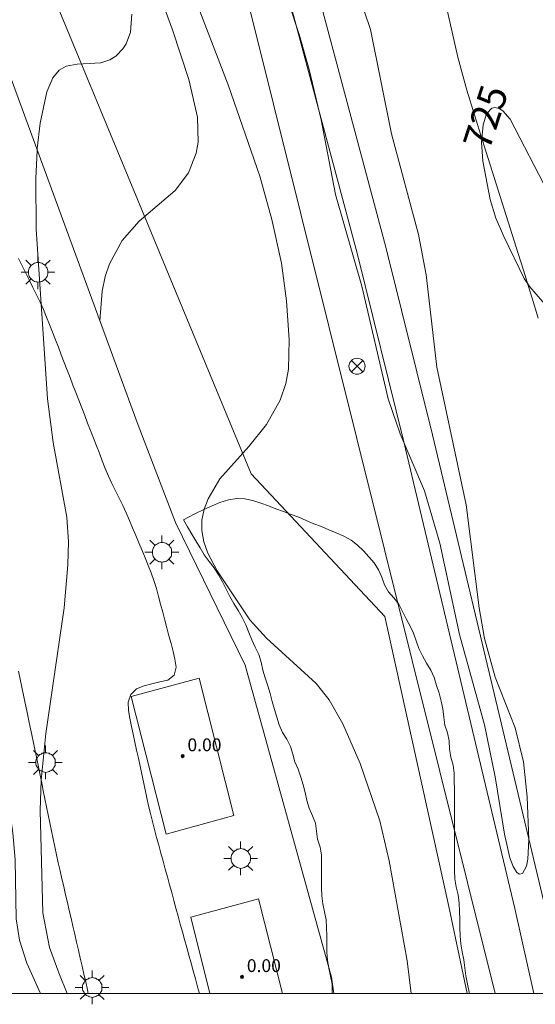
# Model space of a CAD drawing. Units: millimetres. Extents: x 424999 to 426000, y 4484497 to 4485000.
# Drawn here: x 425865 to 425897, y 4484499 to 4484561 of the extents above; entities that cross this region are included whole.
import ezdxf

# ---------------------------------------------------------------- set-up
doc = ezdxf.new("R2010")
doc.units = ezdxf.units.MM
doc.header["$MEASUREMENT"] = 0
for name, color, linetype, lineweight in [('1', 7, 'Continuous', 9), ('f030026l_camino', 50, 'Continuous', 9), ('f030035l_viaferrea', 7, 'FERROCARRIL', 9), ('f050002l_curvanivel_cgn', 23, 'Continuous', 9), ('f050002l_curvanivel_mae', 213, 'Continuous', 9), ('f050009p_puntocotaconstruccionelevada', 211, 'Continuous', 9), ('f060140s_arboladourbano', 92, 'Continuous', 9), ('f070048l_alambrada', 7, 'ALAMBRADA_3', 9), ('f070057s_edificacionligera', 11, 'Continuous', 9), ('f070066l_obracontencion', 11, 'CONTENCION', 9), ('f081039p_poste', 7, 'Continuous', 9), ('f081055p_farola', 7, 'Continuous', 9), ('f090116l_tendido', 240, 'TENDIDO', 9), ('HOJAS', 7, 'Continuous', 9)]:
    doc.layers.add(name, color=color, linetype=linetype, lineweight=lineweight)
doc.styles.get("Standard").update_dxf_attribs({"font": 'arial.ttf'})
doc.styles.add('Style-s7210005_h', font='txt')
doc.linetypes.add('ALAMBRADA_3', pattern='A,6.1e-05,[1,alambrada_3.shx,S=1,R=0,X=0,Y=0],-6.119413', length=6.119474)
doc.linetypes.add('CONTENCION', pattern='A,6.1e-05,[1,obra_contencion.shx,S=1,R=0,X=0,Y=0],-6.120525', length=6.120586)
doc.linetypes.add('FERROCARRIL', pattern='A,0.000117,[1,ferrocarril,S=1,R=359.999999,X=0,Y=0],-11.700838', length=11.700955)
doc.linetypes.add('TENDIDO', pattern='A,3.2e-05,[1,tendido.shx,S=1,R=0,X=0,Y=0],-3.208366', length=3.208398)

# ---------------------------------------------------------------- blocks, each defined once
blk = doc.blocks.new('TVK2854N_ACAD_1_FMEBLOCK1')
at = {"layer": 'HOJAS'}
blk.add_lwpolyline([(-500, 250), (500, 250), (500, -250), (-500, -250)], close=True, dxfattribs=at)
blk = doc.blocks.new('punto_cota_construccion_elevada')
at = {"layer": 'f050009p_puntocotaconstruccionelevada'}
h = blk.add_hatch(color=256, dxfattribs=at)
h.dxf.hatch_style = 1
edge = h.paths.add_edge_path()
edge.add_arc((0, 0), 0.1, 0, 360)
blk.add_circle((0, 0), 0.1, dxfattribs=at)
blk = doc.blocks.new('poste')
at = {"layer": 'f081039p_poste'}
for p, q in [((-0.354, 0.354), (0.354, -0.354)), ((-0.354, -0.354), (0.354, 0.354))]:
    blk.add_line(p, q, dxfattribs=at)
blk.add_circle((0, 0), 0.5, dxfattribs=at)
blk = doc.blocks.new('farola')
at = {"layer": '1'}
for points in [[(-0.75, 0.75, 0), (-0.42, 0.42, 0)], [(0, 1.05, 0), (0, 0.6, 0)], [(0.75, 0.75, 0), (0.43, 0.43, 0)], [(-1.05, 0, 0), (-0.59, 0, 0)], [(0.01, 0.61, 0), (0.09, 0.6, 0), (0.16, 0.58, 0), (0.24, 0.57, 0), (0.3, 0.52, 0), (0.37, 0.49, 0), (0.43, 0.43, 0), (0.48, 0.39, 0), (0.52, 0.31, 0), (0.57, 0.25, 0), (0.6, 0.18, 0), (0.61, 0.1, 0), (0.61, 0.03, 0), (0.61, -0.03, 0), (0.61, -0.11, 0), (0.6, -0.18, 0), (0.57, -0.26, 0), (0.52, -0.32, 0), (0.48, -0.39, 0), (0.43, -0.44, 0), (0.37, -0.5, 0), (0.3, -0.53, 0), (0.24, -0.57, 0), (0.16, -0.59, 0), (0.09, -0.6, 0), (0, -0.62, 0), (-0.06, -0.6, 0), (-0.14, -0.59, 0), (-0.21, -0.57, 0), (-0.27, -0.53, 0), (-0.35, -0.5, 0), (-0.41, -0.44, 0), (-0.45, -0.39, 0), (-0.5, -0.32, 0), (-0.54, -0.26, 0), (-0.57, -0.18, 0), (-0.59, -0.11, 0), (-0.59, -0.03, 0), (-0.59, 0.03, 0), (-0.59, 0.1, 0), (-0.57, 0.18, 0), (-0.54, 0.25, 0), (-0.5, 0.31, 0), (-0.45, 0.39, 0), (-0.41, 0.43, 0), (-0.35, 0.49, 0), (-0.27, 0.52, 0), (-0.21, 0.57, 0), (-0.14, 0.58, 0), (-0.06, 0.6, 0), (0.01, 0.61, 0)], [(1.05, 0, 0), (0.61, 0, 0)], [(-0.75, -0.74, 0), (-0.42, -0.41, 0)], [(0.75, -0.75, 0), (0.43, -0.44, 0)], [(0, -1.05, 0), (0, -0.62, 0)]]:
    blk.add_polyline3d(points, dxfattribs=at)

msp = doc.modelspace()

# ---------------------------------------------------------------- linework, layer by layer
at = {"layer": 'f030026l_camino'}
for points in [[(425891.319, 4484561.45, 0), (425892.019, 4484558.32, 0), (425892.579, 4484556.27, 0), (425893.539, 4484553.19, 0), (425895.789, 4484546.099, 0), (425896.109, 4484545.049, 0), (425896.429, 4484544.049, 0), (425896.749, 4484543.049, 0), (425897.039, 4484542.059, 0)], [(425875.933, 4484500, 726.023), (425875.82, 4484500.412, 726.04), (425875.685, 4484500.903, 726.16), (425875.549, 4484501.398, 726.16), (425875.414, 4484501.89, 726.13), (425875.281, 4484502.376, 726.13), (425875.147, 4484502.866, 726.13), (425875.014, 4484503.348, 726.17), (425874.88, 4484503.837, 726.17), (425874.748, 4484504.32, 726.17), (425874.614, 4484504.81, 726.21), (425874.478, 4484505.304, 726.21), (425874.345, 4484505.788, 726.17), (425874.21, 4484506.28, 726.17), (425874.077, 4484506.765, 726.18), (425873.942, 4484507.258, 726.18), (425873.808, 4484507.747, 726.14), (425873.672, 4484508.241, 726.2), (425873.537, 4484508.735, 726.2), (425873.401, 4484509.229, 726.12), (425873.269, 4484509.718, 726.12), (425873.138, 4484510.211, 726.44), (425873.011, 4484510.706, 726.47), (425872.888, 4484511.204, 726.47), (425872.776, 4484511.693, 726.47), (425872.668, 4484512.184, 726.47), (425872.562, 4484512.674, 726.47), (425872.455, 4484513.172, 726.03), (425872.349, 4484513.663, 726.03), (425872.242, 4484514.162, 725.99), (425872.134, 4484514.663, 726.12), (425872.029, 4484515.153, 726.12), (425871.922, 4484515.653, 726.12), (425871.816, 4484516.143, 726.52), (425871.711, 4484516.634, 726.52), (425871.603, 4484517.137, 726.52), (425871.522, 4484517.631, 726.51), (425871.499, 4484518.138, 726.51), (425871.664, 4484518.614, 726.51), (425872.021, 4484518.975, 726.43), (425872.5, 4484519.153, 726.13), (425872.982, 4484519.286, 726.12), (425873.469, 4484519.403, 725.97), (425873.961, 4484519.517, 725.97), (425874.356, 4484519.825, 725.97), (425874.485, 4484520.316, 725.97), (425874.41, 4484520.812, 725.81), (425874.298, 4484521.302, 725.81), (425874.171, 4484521.792, 725.8), (425874.042, 4484522.278, 725.8), (425873.911, 4484522.771, 725.85), (425873.782, 4484523.257, 725.78), (425873.651, 4484523.749, 725.67), (425873.519, 4484524.245, 725.53), (425873.389, 4484524.732, 725.53), (425873.257, 4484525.229, 725.75), (425873.108, 4484525.718, 725.75), (425872.938, 4484526.196, 725.75), (425872.751, 4484526.664, 725.66), (425872.56, 4484527.127, 725.66), (425872.364, 4484527.594, 725.37), (425872.168, 4484528.06, 725.37), (425871.969, 4484528.531, 725.37), (425871.772, 4484528.997, 726.06), (425871.575, 4484529.459, 726.03), (425871.369, 4484529.93, 726.03), (425871.16, 4484530.388, 726.03), (425870.94, 4484530.847, 726.08), (425870.709, 4484531.301, 726.08), (425870.479, 4484531.756, 726.13), (425870.27, 4484532.226, 726.13), (425870.078, 4484532.693, 726.09), (425869.891, 4484533.169, 726.06), (425869.705, 4484533.648, 726.26), (425869.522, 4484534.121, 726.14), (425869.338, 4484534.595, 726.18), (425869.157, 4484535.064, 726.18), (425868.976, 4484535.532, 726.16), (425868.794, 4484536.004, 726.16), (425868.609, 4484536.482, 726.16), (425868.425, 4484536.957, 726.18), (425868.242, 4484537.43, 726.52), (425868.061, 4484537.898, 726.52), (425867.88, 4484538.366, 726.75), (425867.698, 4484538.836, 726.75), (425867.518, 4484539.303, 726.75), (425867.334, 4484539.778, 726.55), (425867.152, 4484540.25, 726.55), (425866.969, 4484540.722, 726.91), (425866.788, 4484541.19, 726.91), (425866.605, 4484541.662, 726.94), (425866.422, 4484542.131, 726.94), (425866.232, 4484542.598, 727.25), (425866.017, 4484543.061, 727.25), (425865.799, 4484543.515, 727.24), (425865.574, 4484543.971, 727.24), (425865.352, 4484544.42, 727.24), (425865.129, 4484544.87, 727.22), (425864.902, 4484545.33, 727.39), (425864.678, 4484545.783, 727.39)], [(425864.672, 4484520.07, 727.14), (425864.779, 4484519.577, 727.35), (425864.885, 4484519.083, 727.35), (425864.991, 4484518.585, 727.56), (425865.095, 4484518.084, 727.42), (425865.197, 4484517.594, 727.42), (425865.3, 4484517.091, 727.42), (425865.402, 4484516.592, 727.27), (425865.503, 4484516.1, 727.27), (425865.606, 4484515.6, 727.19), (425865.707, 4484515.105, 727.19), (425865.81, 4484514.603, 727.19), (425865.912, 4484514.105, 726.82), (425866.016, 4484513.601, 726.82), (425866.116, 4484513.109, 726.76), (425866.217, 4484512.617, 726.76), (425866.321, 4484512.113, 726.75), (425866.422, 4484511.618, 726.75), (425866.524, 4484511.119, 726.75), (425866.627, 4484510.617, 726.76), (425866.729, 4484510.122, 726.76), (425866.832, 4484509.626, 726.78), (425866.934, 4484509.134, 726.78), (425867.04, 4484508.636, 726.78), (425867.147, 4484508.135, 726.8), (425867.256, 4484507.643, 726.8), (425867.369, 4484507.145, 726.61), (425867.484, 4484506.65, 726.61), (425867.6, 4484506.15, 726.66), (425867.714, 4484505.662, 726.66), (425867.829, 4484505.165, 726.63), (425867.943, 4484504.677, 726.67), (425868.057, 4484504.187, 726.67), (425868.173, 4484503.688, 726.56), (425868.288, 4484503.192, 726.56), (425868.403, 4484502.695, 726.56), (425868.517, 4484502.195, 726.5), (425868.63, 4484501.698, 726.5), (425868.743, 4484501.201, 726.55), (425868.855, 4484500.711, 726.55), (425868.967, 4484500.214, 726.55), (425869.016, 4484500, 726.594)]]:
    msp.add_polyline3d(points, dxfattribs=at)
at = {"layer": 'f030035l_viaferrea'}
for points in [[(425896.755, 4484500, 725.241), (425895.585, 4484505.282, 725.241), (425888.664, 4484534.359, 725.336), (425885.772, 4484546.038, 725.368), (425879.369, 4484570.01, 725.442), (425870.286, 4484600.43, 725.57), (425860.658, 4484629.309, 725.58), (425854.162, 4484647.432, 725.602), (425846.044, 4484669.917, 725.633), (425834.747, 4484700.142, 725.676), (425826.6, 4484721.612, 725.793), (425813.002, 4484757.582, 725.92), (425792.791, 4484811.042, 725.939), (425766.18, 4484881.056, 726.03), (425745.271, 4484936.579, 726.096), (425727.759, 4484982.84, 726.096), (425721.297, 4485000, 726.099)], [(425898.639, 4484500, 725.118), (425897.378, 4484505.694, 725.118), (425890.451, 4484534.793, 725.213), (425887.553, 4484546.497, 725.245), (425881.139, 4484570.511, 725.319), (425872.041, 4484600.984, 725.447), (425862.396, 4484629.91, 725.458), (425855.893, 4484648.055, 725.479), (425847.771, 4484670.552, 725.511), (425836.468, 4484700.79, 725.554), (425828.32, 4484722.264, 725.67), (425814.723, 4484758.233, 725.798), (425794.511, 4484811.694, 725.817), (425767.901, 4484881.707, 725.908), (425746.992, 4484937.229, 725.974), (425729.48, 4484983.489, 725.974), (425723.263, 4485000, 725.977)]]:
    msp.add_polyline3d(points, dxfattribs=at)
at = {"layer": 'f050002l_curvanivel_cgn'}
for points in [[(425869.736, 4484541.908, 726), (425869.875, 4484543.741, 726), (425870.068, 4484544.666, 726), (425870.336, 4484545.456, 726), (425871.121, 4484546.911, 726), (425872.183, 4484548.119, 726), (425874.427, 4484550.016, 726), (425875.26, 4484551.124, 726), (425875.737, 4484552.351, 726), (425875.85, 4484553.036, 726), (425875.814, 4484554.58, 726), (425875.27, 4484556.934, 726), (425874.265, 4484560.028, 726), (425869.554, 4484572.841, 726)], [(425866.032, 4484500, 728), (425865.186, 4484501.892, 728), (425864.737, 4484503.325, 728), (425864.53, 4484504.649, 728), (425864.454, 4484508.327, 728), (425864.326, 4484510.008, 728), (425863.838, 4484513.383, 728), (425863.287, 4484516.263, 728), (425862.47, 4484518.914, 728), (425860.398, 4484523.664, 728), (425859.895, 4484525.106, 728), (425859.523, 4484526.891, 728), (425859.097, 4484530.105, 728), (425858.6, 4484531.791, 728), (425857.664, 4484533.548, 728), (425854.994, 4484537.167, 728), (425854.021, 4484539.171, 728), (425850.481, 4484548.805, 728), (425847.357, 4484556.11, 728), (425845.81, 4484560.716, 728)], [(425867.709, 4484500, 727), (425867.174, 4484501.283, 727), (425866.604, 4484502.862, 727), (425866.188, 4484505.021, 727), (425866.028, 4484511.401, 727), (425866.074, 4484513.29, 727), (425866.365, 4484516.191, 727), (425867.505, 4484524.02, 727), (425867.748, 4484526.696, 727), (425867.791, 4484528.122, 727), (425867.685, 4484529.67, 727), (425866.834, 4484534.321, 727), (425866.469, 4484537.051, 727), (425865.78, 4484547.619, 727), (425865.759, 4484550.776, 727), (425865.831, 4484552.52, 727), (425865.836, 4484552.64, 727), (425866.019, 4484554.225, 727), (425866.445, 4484556.177, 727), (425866.812, 4484557.04, 727), (425867.197, 4484557.507, 727), (425867.634, 4484557.765, 727), (425868.319, 4484557.89, 727), (425869.802, 4484557.969, 727), (425870.358, 4484558.155, 727), (425870.728, 4484558.381, 727), (425871.176, 4484558.843, 727), (425871.374, 4484559.162, 727), (425871.638, 4484559.89, 727), (425871.725, 4484561.006, 727)]]:
    msp.add_polyline3d(points, dxfattribs=at)
at = {"layer": 'f050002l_curvanivel_mae'}
for points in [[(425880.851, 4484563.722, 725), (425882.169, 4484559.675, 725), (425882.763, 4484557.555, 725), (425883.51, 4484554.426, 725), (425884.405, 4484549.77, 725), (425886.049, 4484544.068, 725), (425887.68, 4484537.048, 725), (425888.433, 4484534.859, 725), (425889.946, 4484531.31, 725), (425890.915, 4484528.04, 725), (425892.128, 4484522.364, 725), (425893.68, 4484516.725, 725), (425894.358, 4484513.485, 725), (425894.938, 4484509.92, 725), (425895.27, 4484508.449, 725), (425895.472, 4484507.898, 725), (425895.7, 4484507.533, 725), (425895.874, 4484507.422, 725), (425896.057, 4484507.462, 725), (425896.303, 4484507.92, 725), (425896.387, 4484508.358, 725), (425896.454, 4484509.589, 725), (425896.344, 4484512.243, 725), (425896.108, 4484514.434, 725), (425895.592, 4484516.55, 725), (425894.348, 4484519.704, 725), (425893.695, 4484522.114, 725), (425893.358, 4484524.021, 725), (425892.549, 4484530.438, 725), (425890.72, 4484539.017, 725), (425890.055, 4484544.76, 725), (425889.587, 4484547.284, 725), (425887.896, 4484553.543, 725), (425886.58, 4484560.06, 725), (425885.108, 4484564.412, 725)], [(425889.115, 4484500, 725), (425888.869, 4484502.028, 725), (425887.76, 4484508.26, 725), (425887.18, 4484510.757, 725), (425885.947, 4484514.316, 725), (425884.865, 4484516.802, 725), (425884.019, 4484518.285, 725), (425883.21, 4484519.298, 725), (425880.117, 4484522.131, 725), (425879.082, 4484523.265, 725), (425877.043, 4484526.319, 725), (425876.451, 4484527.425, 725), (425876.204, 4484528.128, 725), (425876.082, 4484528.845, 725), (425876.096, 4484529.492, 725), (425876.232, 4484530.159, 725), (425876.475, 4484530.814, 725), (425877.212, 4484532.061, 725), (425879.018, 4484534.072, 725), (425880.104, 4484535.448, 725), (425880.959, 4484536.96, 725), (425881.319, 4484537.989, 725), (425881.485, 4484538.893, 725), (425881.525, 4484540.713, 725), (425881.353, 4484543.152, 725), (425881.047, 4484545.493, 725), (425880.455, 4484548.218, 725), (425879.695, 4484550.911, 725), (425877.722, 4484556.597, 725), (425875.54, 4484562.294, 725)], [(425900.139, 4484541.792, 725), (425899.53, 4484543.366, 725), (425898.399, 4484547.835, 725), (425897.67, 4484549.851, 725), (425895.288, 4484554.454, 725), (425894.829, 4484554.977, 725), (425894.594, 4484555.13, 725), (425894.326, 4484555.188, 725), (425894.146, 4484555.14, 725), (425893.82, 4484554.791, 725), (425893.601, 4484554.114, 725), (425893.511, 4484553.031, 725), (425893.581, 4484551.851, 725), (425894.035, 4484549.464, 725), (425894.404, 4484548.292, 725), (425894.889, 4484547.149, 725), (425896.159, 4484544.535, 725), (425896.503, 4484544.02, 725), (425897.296, 4484543.104, 725), (425898.227, 4484542.295, 725), (425899.166, 4484541.76, 725), (425899.717, 4484541.642, 725), (425900.021, 4484541.683, 725), (425900.139, 4484541.792, 725)]]:
    msp.add_polyline3d(points, dxfattribs=at)
at = {"layer": 'f060140s_arboladourbano'}
msp.add_polyline3d([(425892.75, 4484500, 25.6), (425892.739, 4484500.084, 25.6), (425892.637, 4484500.583, 25.6), (425892.536, 4484501.086, 25.6), (425892.469, 4484501.596, 25.6), (425892.402, 4484502.094, 25.6), (425892.307, 4484502.586, 25.6), (425892.224, 4484503.087, 25.6), (425892.17, 4484503.587, 25.6), (425892.152, 4484504.099, 25.6), (425892.144, 4484504.608, 25.6), (425892.133, 4484505.119, 25.6), (425892.113, 4484505.627, 25.6), (425892.044, 4484506.134, 25.6), (425891.93, 4484506.634, 25.6), (425891.852, 4484507.14, 25.6), (425891.819, 4484507.653, 25.6), (425891.813, 4484508.161, 25.6), (425891.812, 4484508.668, 25.6), (425891.811, 4484509.173, 25.6), (425891.811, 4484509.68, 25.6), (425891.811, 4484510.186, 25.6), (425891.811, 4484510.686, 25.6), (425891.811, 4484511.191, 25.6), (425891.811, 4484511.701, 25.6), (425891.811, 4484512.208, 25.6), (425891.811, 4484512.71, 25.6), (425891.809, 4484513.211, 25.6), (425891.799, 4484513.723, 25.6), (425891.731, 4484514.228, 25.6), (425891.59, 4484514.715, 25.6), (425891.5, 4484515.217, 25.6), (425891.482, 4484515.729, 25.6), (425891.381, 4484516.227, 25.6), (425891.224, 4484516.712, 25.6), (425891.15, 4484517.214, 25.6), (425891.102, 4484517.722, 25.6), (425890.993, 4484518.21, 25.6), (425890.868, 4484518.703, 25.6), (425890.708, 4484519.188, 25.6), (425890.547, 4484519.67, 25.6), (425890.34, 4484520.135, 25.6), (425890.085, 4484520.578, 25.6), (425889.827, 4484521.021, 25.6), (425889.607, 4484521.479, 25.6), (425889.435, 4484521.962, 25.6), (425889.274, 4484522.436, 25.6), (425889.059, 4484522.887, 25.6), (425888.808, 4484523.337, 25.6), (425888.591, 4484523.792, 25.6), (425888.363, 4484524.24, 25.6), (425888.05, 4484524.637, 25.6), (425887.703, 4484525.014, 25.6), (425887.471, 4484525.458, 25.6), (425887.304, 4484525.938, 25.6), (425887.094, 4484526.395, 25.6), (425886.827, 4484526.822, 25.6), (425886.496, 4484527.199, 25.6), (425886.144, 4484527.567, 25.6), (425885.774, 4484527.919, 25.6), (425885.378, 4484528.241, 25.6), (425884.925, 4484528.477, 25.6), (425884.456, 4484528.691, 25.6), (425883.994, 4484528.886, 25.6), (425883.53, 4484529.078, 25.6), (425883.057, 4484529.256, 25.6), (425882.591, 4484529.463, 25.6), (425882.133, 4484529.665, 25.6), (425881.652, 4484529.844, 25.6), (425881.179, 4484530.012, 25.6), (425880.699, 4484530.193, 25.6), (425880.235, 4484530.382, 25.6), (425879.752, 4484530.543, 25.6), (425879.267, 4484530.7, 25.6), (425878.771, 4484530.809, 25.6), (425878.269, 4484530.837, 25.6), (425877.742, 4484530.739, 25.6), (425877.216, 4484530.574, 25.6), (425876.726, 4484530.382, 25.6), (425876.214, 4484530.153, 25.6), (425875.703, 4484529.903, 25.6), (425875.216, 4484529.647, 25.6), (425874.954, 4484529.503, 25.6), (425875.198, 4484529.058, 25.6), (425875.458, 4484528.614, 25.6), (425875.722, 4484528.189, 25.6), (425875.989, 4484527.762, 25.6), (425876.243, 4484527.316, 25.6), (425876.549, 4484526.91, 25.6), (425876.856, 4484526.515, 25.6), (425877.129, 4484526.086, 25.6), (425877.379, 4484525.642, 25.6), (425877.605, 4484525.193, 25.6), (425877.835, 4484524.734, 25.6), (425878.079, 4484524.297, 25.6), (425878.344, 4484523.863, 25.6), (425878.601, 4484523.42, 25.6), (425878.822, 4484522.971, 25.6), (425879.004, 4484522.493, 25.6), (425879.199, 4484522.024, 25.6), (425879.415, 4484521.571, 25.6), (425879.628, 4484521.114, 25.6), (425879.782, 4484520.631, 25.6), (425879.891, 4484520.143, 25.6), (425880.041, 4484519.658, 25.6), (425880.198, 4484519.17, 25.6), (425880.333, 4484518.676, 25.6), (425880.465, 4484518.185, 25.6), (425880.605, 4484517.692, 25.6), (425880.758, 4484517.209, 25.6), (425880.908, 4484516.729, 25.6), (425881.106, 4484516.261, 25.6), (425881.37, 4484515.831, 25.6), (425881.607, 4484515.39, 25.6), (425881.757, 4484514.912, 25.6), (425881.876, 4484514.422, 25.6), (425882.086, 4484513.963, 25.6), (425882.25, 4484513.476, 25.6), (425882.394, 4484512.991, 25.6), (425882.519, 4484512.505, 25.6), (425882.628, 4484512.011, 25.6), (425882.765, 4484511.53, 25.6), (425882.976, 4484511.069, 25.6), (425883.166, 4484510.601, 25.6), (425883.233, 4484510.099, 25.6), (425883.3, 4484509.598, 25.6), (425883.446, 4484509.114, 25.6), (425883.534, 4484508.615, 25.6), (425883.543, 4484508.111, 25.6), (425883.547, 4484507.607, 25.6), (425883.548, 4484507.102, 25.6), (425883.548, 4484506.588, 25.6), (425883.567, 4484506.083, 25.6), (425883.624, 4484505.58, 25.6), (425883.728, 4484505.081, 25.6), (425883.827, 4484504.583, 25.6), (425883.856, 4484504.081, 25.6), (425883.871, 4484503.578, 25.6), (425883.876, 4484503.073, 25.6), (425883.878, 4484502.567, 25.6), (425883.917, 4484502.065, 25.6), (425883.989, 4484501.566, 25.6), (425884.107, 4484501.073, 25.6), (425884.193, 4484500.567, 25.6), (425884.205, 4484500.065, 25.6), (425884.206, 4484500, 25.6)], close=True, dxfattribs=at)
at = {"layer": 'f070048l_alambrada'}
msp.add_polyline3d([(425840.388, 4484638.61, 732.674), (425850.134, 4484613.407, 729.797), (425859.58, 4484589.705, 729.797), (425863.099, 4484580.131, 731.824), (425865.321, 4484571.335, 731.824), (425867.006, 4484561.752, 731.824), (425879.156, 4484532.365, 731.824), (425887.491, 4484523.476, 725.157), (425891.472, 4484505.422, 725.157), (425892.619, 4484500, 725.157)], dxfattribs=at)
at = {"layer": 'f070057s_edificacionligera'}
for points in [[(425873.866, 4484509.924, 725.098), (425878.086, 4484511.075, 725.94), (425875.916, 4484519.646, 725.098), (425871.696, 4484518.495, 724.256)], [(425876.593, 4484500, 724.937), (425881.105, 4484500, 725.892), (425879.614, 4484505.89, 725.314), (425875.394, 4484504.739, 724.471)]]:
    msp.add_polyline3d(points, close=True, dxfattribs=at)
at = {"layer": 'f070066l_obracontencion'}
msp.add_polyline3d([(425841.197, 4484639.432, 732.691), (425840.388, 4484638.61, 732.674), (425838.529, 4484636.72, 732.636), (425835.733, 4484633.877, 732.578), (425845.271, 4484611.008, 732.578), (425851.568, 4484594.574, 731.824), (425858.514, 4484574.852, 731.824), (425862.588, 4484561.334, 731.824), (425872.126, 4484535.41, 726.732), (425874.441, 4484529.345, 725.157), (425878.794, 4484520.457, 725.157), (425884.165, 4484501.013, 725.157), (425884.311, 4484500, 725.157)], dxfattribs=at)
at = {"layer": 'f090116l_tendido'}
msp.add_polyline3d([(425718.54, 4485000, 726.068), (425753.038, 4484906.235, 725.626), (425788.977, 4484814.554, 726.84), (425825.177, 4484719.005, 728.708), (425873.649, 4484583.087, 725.656), (425894.36, 4484500, 725.498)], dxfattribs=at)

# ---------------------------------------------------------------- block references
at = {"layer": 'f050009p_puntocotaconstruccionelevada'}
for p in [(425874.891, 4484514.785), (425878.589, 4484501.029)]:
    msp.add_blockref('punto_cota_construccion_elevada', p, dxfattribs=at)
at = {"layer": 'f081039p_poste'}
msp.add_blockref('poste', (425885.751, 4484539.074, 725.569), dxfattribs=at)
at = {"layer": 'f081055p_farola'}
for p in [(425865.883, 4484544.928, 727.353), (425873.598, 4484527.484, 726.935), (425866.349, 4484514.386, 730.686), (425878.503, 4484508.408, 726.151), (425869.253, 4484500.37, 726.926)]:
    msp.add_blockref('farola', p, dxfattribs=at)
at = {"layer": 'HOJAS'}
msp.add_blockref('TVK2854N_ACAD_1_FMEBLOCK1', (425500, 4484750), dxfattribs=at)

# ---------------------------------------------------------------- texts
at = {"layer": 'f050002l_curvanivel_mae', "insert": (425893.755, 4484554.589, 725), "char_height": 1.75, "width": 5.25, "attachment_point": 5, "rotation": 72.04525}
msp.add_mtext('{\\fRoman|b1|i0;725}', dxfattribs=at)
at = {"layer": 'f050009p_puntocotaconstruccionelevada', "style": 'Style-s7210005_h'}
for p in [(425875.191, 4484515.085), (425878.889, 4484501.329)]:
    msp.add_text('0.00', height=0.8, dxfattribs=at).set_placement(p)

doc.saveas('drawing.dxf')
